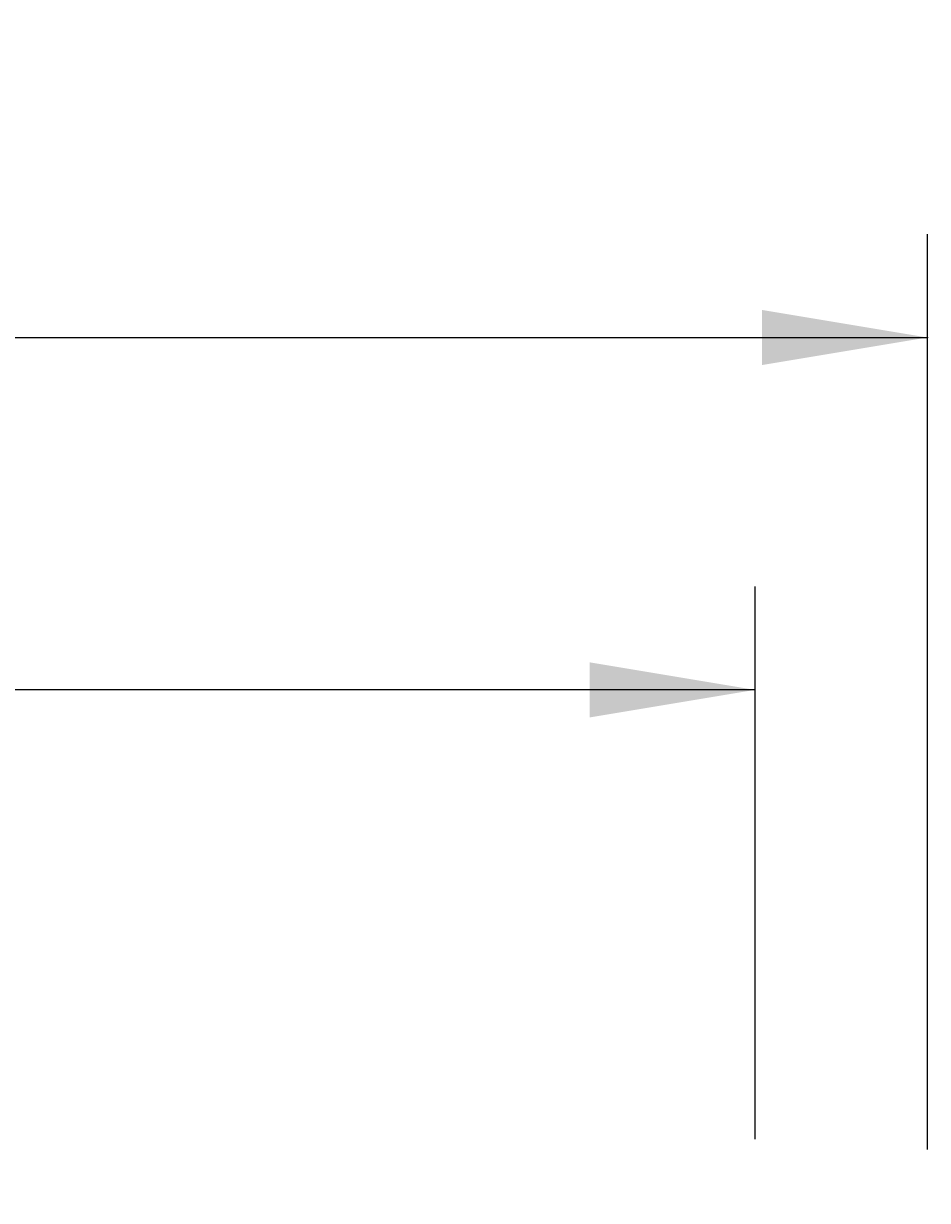
# Model space of a CAD drawing. Extents: x -1174 to 1508, y -713 to 1132.
# Drawn here: x 428 to 559, y 292 to 462 of the extents above; entities that cross this region are included whole.
import ezdxf

# ---------------------------------------------------------------- set-up
doc = ezdxf.new("R2010")
doc.units = 0
doc.header["$LTSCALE"] = 5
doc.layers.add('LAYER01', color=7, linetype='CONTINUOUS')
doc.dimstyles.get("Standard").update_dxf_attribs({"dimtxt": 0.18, "dimasz": 0.18, "dimexe": 0.18, "dimexo": 0.0625, "dimgap": 0.09, "dimtad": 0, "dimtih": 1, "dimtoh": 1, "dimzin": 0, "dimcen": 0.09, "dimazin": 3, "dimtfac": 1, "dimtofl": 0, "dimtmove": 0, "dimatfit": 3})

# ---------------------------------------------------------------- blocks, each defined once
blk = doc.blocks.new('*D9')
at = {"layer": 'LAYER01', "color": 7}
for p, q in [((189.2005, 298.916788), (189.2005, 431.686931)), ((559.2005, 298.916788), (559.2005, 431.686931)), ((189.2005, 416.686931), (559.2005, 416.686931))]:
    blk.add_line(p, q, dxfattribs=at)
for p in [(559.2005, 416.686931), (189.2005, 286.916788), (559.2005, 286.916788)]:
    blk.add_point(p, dxfattribs=at)
for points in [[(213.2005, 412.687091), (189.2005, 416.686931), (213.2005, 420.686771)], [(535.2005, 412.687091), (559.2005, 416.686931), (535.2005, 420.686771)]]:
    blk.add_solid(points, dxfattribs=at)
at = {"layer": 'LAYER01', "color": 7, "linetype": 'CONTINUOUS'}
blk.add_text('370', height=30, dxfattribs=at).set_placement((351.269029, 431.686931))
blk = doc.blocks.new('*D10')
at = {"layer": 'LAYER01', "color": 7}
for p, q in [((214.331846, 300.402038), (214.331846, 380.582881)), ((534.2005, 300.402038), (534.2005, 380.582881)), ((534.2005, 365.582881), (214.331846, 365.582881))]:
    blk.add_line(p, q, dxfattribs=at)
for p in [(214.331846, 365.582881), (214.331846, 288.402038), (534.2005, 288.402038)]:
    blk.add_point(p, dxfattribs=at)
for points in [[(238.331846, 369.582721), (214.331846, 365.582881), (238.331846, 361.583041)], [(510.2005, 369.582721), (534.2005, 365.582881), (510.2005, 361.583041)]]:
    blk.add_solid(points, dxfattribs=at)
at = {"layer": 'LAYER01', "color": 7, "linetype": 'CONTINUOUS'}
blk.add_text('320', height=30, dxfattribs=at).set_placement((351.334702, 380.582881))

msp = doc.modelspace()

# ---------------------------------------------------------------- dimensions: what is measured, and where the dimension line sits
at = {"layer": 'LAYER01', "color": 7}
for base, p1, p2, picture, middle in [((559.2005, 416.686931), (189.2005, 286.916788), (559.2005, 286.916788), '*D9', (375.102825, 446.686931)), ((214.331846, 365.582881), (534.2005, 288.402038), (214.331846, 288.402038), '*D10', (375.168498, 395.582881))]:
    dim = msp.add_linear_dim(base=base, p1=p1, p2=p2, dimstyle='Standard', dxfattribs=at)
    dim.commit()
    dim.dimension.update_dxf_attribs({"geometry": picture, "text_midpoint": middle})

doc.saveas('drawing.dxf')
